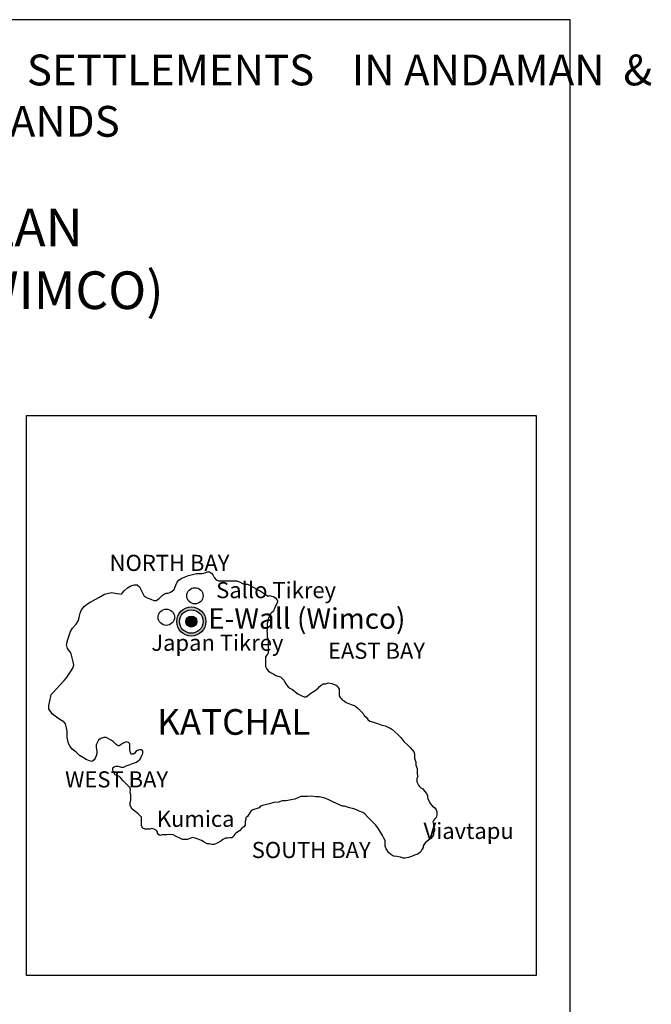
# Model space of a CAD drawing. Units: metres. Extents: x 979 to 1194, y 508 to 650.
# Drawn here: x 1157 to 1194, y 591 to 649 of the extents above; entities that cross this region are included whole.
import ezdxf

# ---------------------------------------------------------------- set-up
doc = ezdxf.new("R2010")
doc.units = ezdxf.units.M
for name, color, linetype in [('formet', 6, 'Continuous'), ('Island Boundary', 7, 'Continuous'), ('Legend', 7, 'Continuous'), ('TEXT', 7, 'Continuous')]:
    doc.layers.add(name, color=color, linetype=linetype)
doc.styles.get("Standard").update_dxf_attribs({"font": 'ARIAL.TTF', "height": 2})

msp = doc.modelspace()

# ---------------------------------------------------------------- hatches: boundary and pattern name
at = {"layer": 'Legend'}
h = msp.add_hatch(color=256, dxfattribs=at)
h.paths.add_polyline_path([(1168.241, 613.524, 1), (1166.54, 613.524, 1)])
h.paths.add_polyline_path([(1166.705, 613.524, -1), (1168.076, 613.524, -1)], flags=16)
h.paths.add_polyline_path([(1167.069, 613.524, -1), (1167.712, 613.524, -1)], flags=0)
msp.add_hatch(color=256, dxfattribs=at).paths.add_polyline_path([(1167.069, 613.524, 1), (1167.712, 613.524, 1)])

# ---------------------------------------------------------------- linework, layer by layer
at = {"ltscale": 0.35}
for p, q in [((1157.772, 625.563), (1187.526, 625.563)), ((1157.772, 592.846), (1157.772, 625.563)), ((1187.526, 625.563), (1187.526, 592.846)), ((1187.526, 592.846), (1157.772, 592.846))]:
    msp.add_line(p, q, dxfattribs=at)
at = {"layer": 'formet', "color": 0}
for p, q in [((1189.527, 648.682), (980.373, 648.682)), ((1189.527, 510.286), (1189.527, 648.682))]:
    msp.add_line(p, q, dxfattribs=at)
at = {"layer": 'Island Boundary'}
for p, q in [((1166.798, 616.028), (1167.04, 616.125)), ((1167.04, 616.125), (1167.233, 616.203)), ((1167.233, 616.203), (1167.466, 616.261)), ((1167.466, 616.261), (1167.702, 616.32)), ((1167.702, 616.32), (1167.907, 616.32)), ((1167.907, 616.32), (1168.03, 616.32)), ((1168.03, 616.32), (1168.191, 616.374)), ((1168.191, 616.374), (1168.337, 616.424)), ((1168.337, 616.424), (1168.453, 616.424)), ((1168.453, 616.424), (1168.563, 616.355)), ((1168.563, 616.355), (1168.641, 616.255)), ((1168.641, 616.255), (1168.736, 616.088)), ((1168.736, 616.088), (1168.852, 615.968)), ((1163.483, 615.327), (1163.672, 615.484)), ((1163.672, 615.484), (1163.867, 615.607)), ((1163.867, 615.607), (1164.076, 615.667)), ((1164.076, 615.667), (1164.227, 615.667)), ((1164.227, 615.667), (1164.369, 615.547)), ((1164.369, 615.547), (1164.511, 615.27)), ((1166.395, 615.39), (1166.445, 615.544)), ((1166.445, 615.544), (1166.479, 615.648)), ((1166.479, 615.648), (1166.562, 615.827)), ((1166.562, 615.827), (1166.663, 615.949)), ((1166.663, 615.949), (1166.798, 616.028)), ((1168.852, 615.968), (1168.978, 615.902)), ((1168.978, 615.902), (1169.161, 615.902)), ((1169.161, 615.902), (1169.325, 615.902)), ((1169.325, 615.902), (1169.514, 615.902)), ((1169.514, 615.902), (1169.678, 615.902)), ((1169.678, 615.902), (1169.921, 615.902)), ((1169.921, 615.902), (1170.028, 615.902)), ((1170.028, 615.902), (1170.199, 615.845)), ((1170.199, 615.845), (1170.384, 615.752)), ((1170.384, 615.752), (1170.496, 615.697)), ((1170.496, 615.697), (1170.57, 615.697)), ((1170.57, 615.697), (1170.683, 615.697)), ((1170.683, 615.697), (1170.829, 615.62)), ((1170.829, 615.62), (1171.007, 615.526)), ((1171.007, 615.526), (1171.219, 615.414)), ((1161.767, 614.807), (1162.038, 614.943)), ((1162.038, 614.943), (1162.227, 615.059)), ((1162.227, 615.059), (1162.319, 615.116)), ((1162.319, 615.116), (1162.479, 615.154)), ((1162.479, 615.154), (1162.722, 615.211)), ((1162.722, 615.211), (1163.047, 615.163)), ((1163.047, 615.163), (1163.225, 615.137)), ((1163.225, 615.137), (1163.293, 615.127)), ((1163.293, 615.127), (1163.357, 615.179)), ((1163.357, 615.179), (1163.483, 615.327)), ((1164.511, 615.27), (1164.583, 615.13)), ((1164.583, 615.13), (1164.643, 615.012)), ((1164.643, 615.012), (1164.823, 614.905)), ((1164.823, 614.905), (1165.029, 614.823)), ((1165.493, 614.852), (1165.691, 615.044)), ((1165.691, 615.044), (1165.871, 615.154)), ((1165.871, 615.154), (1165.927, 615.188)), ((1165.927, 615.188), (1166.032, 615.188)), ((1166.032, 615.188), (1166.139, 615.223)), ((1166.139, 615.223), (1166.222, 615.25)), ((1166.222, 615.25), (1166.294, 615.308)), ((1166.294, 615.308), (1166.395, 615.39)), ((1171.219, 615.414), (1171.414, 615.312)), ((1171.414, 615.312), (1171.658, 615.15)), ((1171.658, 615.15), (1171.886, 614.998)), ((1171.658, 615.15), (1171.886, 614.998)), ((1171.886, 614.998), (1171.963, 615.043)), ((1171.963, 615.043), (1172.082, 615.01)), ((1172.082, 615.01), (1172.198, 614.977)), ((1172.198, 614.977), (1172.319, 614.891)), ((1172.319, 614.891), (1172.389, 614.8)), ((1160.987, 614.198), (1161.141, 614.396)), ((1161.141, 614.396), (1161.333, 614.556)), ((1161.333, 614.556), (1161.482, 614.66)), ((1161.482, 614.66), (1161.767, 614.807)), ((1165.029, 614.823), (1165.208, 614.752)), ((1165.208, 614.752), (1165.348, 614.752)), ((1165.348, 614.752), (1165.493, 614.852)), ((1172.267, 614.324), (1172.218, 614.212)), ((1172.316, 614.432), (1172.267, 614.324)), ((1172.362, 614.533), (1172.316, 614.432)), ((1172.423, 614.669), (1172.362, 614.533)), ((1172.389, 614.8), (1172.423, 614.755)), ((1172.423, 614.755), (1172.423, 614.669)), ((1160.83, 613.652), (1160.87, 613.857)), ((1160.87, 613.857), (1160.9, 614.011)), ((1160.9, 614.011), (1160.987, 614.198)), ((1171.939, 613.803), (1171.905, 613.727)), ((1171.981, 613.895), (1171.939, 613.803)), ((1172.02, 613.98), (1171.981, 613.895)), ((1172.097, 614.051), (1172.02, 613.98)), ((1172.183, 614.131), (1172.097, 614.051)), ((1172.218, 614.212), (1172.183, 614.131)), ((1160.457, 613.132), (1160.662, 613.374)), ((1160.662, 613.374), (1160.782, 613.572)), ((1160.782, 613.572), (1160.83, 613.652)), ((1171.865, 613.518), (1171.829, 613.408)), ((1171.829, 613.408), (1171.829, 613.311)), ((1171.829, 613.311), (1171.829, 613.193)), ((1171.829, 613.193), (1171.829, 613.06)), ((1171.905, 613.727), (1171.865, 613.639)), ((1171.865, 613.639), (1171.865, 613.518)), ((1160.189, 612.471), (1160.277, 612.771)), ((1160.277, 612.771), (1160.317, 612.906)), ((1160.317, 612.906), (1160.457, 613.132)), ((1171.829, 613.06), (1171.795, 612.968)), ((1171.795, 612.968), (1171.826, 612.853)), ((1171.826, 612.853), (1171.826, 612.71)), ((1171.826, 612.71), (1171.826, 612.628)), ((1171.826, 612.628), (1171.826, 612.567)), ((1160.101, 612.172), (1160.189, 612.471)), ((1160.152, 611.949), (1160.101, 612.172)), ((1171.826, 612.567), (1171.872, 612.486)), ((1171.872, 612.486), (1171.872, 612.377)), ((1171.872, 612.377), (1171.872, 612.267)), ((1171.872, 612.267), (1171.872, 612.146)), ((1171.872, 612.146), (1171.872, 612.012)), ((1160.29, 611.763), (1160.152, 611.949)), ((1160.381, 611.641), (1160.29, 611.763)), ((1160.441, 611.399), (1160.381, 611.641)), ((1171.779, 611.531), (1171.716, 611.435)), ((1171.829, 611.599), (1171.779, 611.531)), ((1171.872, 611.657), (1171.829, 611.599)), ((1171.872, 612.012), (1171.872, 611.878)), ((1171.872, 611.878), (1171.872, 611.781)), ((1171.872, 611.781), (1171.872, 611.657)), ((1160.485, 611.178), (1160.441, 611.399)), ((1160.481, 610.793), (1160.526, 610.973)), ((1160.526, 610.973), (1160.485, 611.178)), ((1171.716, 611.435), (1171.716, 611.383)), ((1171.716, 611.383), (1171.716, 611.213)), ((1171.716, 611.213), (1171.716, 611.091)), ((1171.716, 611.091), (1171.716, 610.995)), ((1171.716, 610.995), (1171.716, 610.901)), ((1171.716, 610.901), (1171.774, 610.776)), ((1160.096, 610.232), (1160.302, 610.533)), ((1160.302, 610.533), (1160.481, 610.793)), ((1171.774, 610.776), (1171.884, 610.64)), ((1171.884, 610.64), (1172.024, 610.539)), ((1172.024, 610.539), (1172.206, 610.457)), ((1172.206, 610.457), (1172.331, 610.363)), ((1172.331, 610.363), (1172.517, 610.314)), ((1172.517, 610.314), (1172.61, 610.29)), ((1172.61, 610.29), (1172.731, 610.164)), ((1159.522, 609.6), (1159.725, 609.823)), ((1159.725, 609.823), (1159.961, 610.083)), ((1159.961, 610.083), (1160.096, 610.232)), ((1172.731, 610.164), (1172.821, 610.071)), ((1172.821, 610.071), (1172.865, 609.936)), ((1172.865, 609.936), (1172.953, 609.824)), ((1172.953, 609.824), (1173.047, 609.705)), ((1174.861, 609.711), (1174.977, 609.799)), ((1174.977, 609.799), (1175.099, 609.892)), ((1175.099, 609.892), (1175.245, 609.892)), ((1175.245, 609.892), (1175.391, 609.939)), ((1175.391, 609.939), (1175.592, 609.906)), ((1175.592, 609.906), (1175.744, 609.851)), ((1175.744, 609.851), (1175.847, 609.814)), ((1175.847, 609.814), (1175.936, 609.751)), ((1175.936, 609.751), (1175.975, 609.672)), ((1159.154, 608.982), (1159.192, 609.152)), ((1159.192, 609.152), (1159.216, 609.256)), ((1159.216, 609.256), (1159.336, 609.396)), ((1159.336, 609.396), (1159.522, 609.6)), ((1173.047, 609.705), (1173.154, 609.638)), ((1173.154, 609.638), (1173.293, 609.552)), ((1173.293, 609.552), (1173.382, 609.498)), ((1173.382, 609.498), (1173.457, 609.415)), ((1173.457, 609.415), (1173.615, 609.297)), ((1173.615, 609.297), (1173.853, 609.181)), ((1173.853, 609.181), (1173.986, 609.116)), ((1174.105, 609.116), (1174.187, 609.184)), ((1174.187, 609.184), (1174.373, 609.338)), ((1174.373, 609.338), (1174.626, 609.503)), ((1174.626, 609.503), (1174.796, 609.625)), ((1174.796, 609.625), (1174.861, 609.711)), ((1175.975, 609.672), (1176.023, 609.576)), ((1176.023, 609.576), (1176.023, 609.404)), ((1176.023, 609.404), (1176.023, 609.286)), ((1176.023, 609.286), (1176.023, 609.191)), ((1176.023, 609.191), (1176.091, 609.088)), ((1159.072, 608.622), (1159.112, 608.798)), ((1159.072, 608.422), (1159.072, 608.622)), ((1159.112, 608.798), (1159.154, 608.982)), ((1173.986, 609.116), (1174.105, 609.116)), ((1176.091, 609.088), (1176.118, 609.046)), ((1176.118, 609.046), (1176.194, 608.956)), ((1176.194, 608.956), (1176.322, 608.892)), ((1176.322, 608.892), (1176.443, 608.795)), ((1176.443, 608.795), (1176.626, 608.719)), ((1176.626, 608.719), (1176.793, 608.658)), ((1176.793, 608.658), (1176.927, 608.609)), ((1176.927, 608.609), (1177.113, 608.466)), ((1159.137, 608.328), (1159.072, 608.422)), ((1159.207, 608.226), (1159.137, 608.328)), ((1159.283, 608.116), (1159.207, 608.226)), ((1159.512, 607.934), (1159.283, 608.116)), ((1177.113, 608.466), (1177.229, 608.354)), ((1177.229, 608.354), (1177.357, 608.229)), ((1177.357, 608.229), (1177.434, 608.154)), ((1177.434, 608.154), (1177.493, 608.031)), ((1177.493, 608.031), (1177.6, 607.934)), ((1159.721, 607.804), (1159.512, 607.934)), ((1159.938, 607.669), (1159.721, 607.804)), ((1160.049, 607.543), (1159.938, 607.669)), ((1160.102, 607.312), (1160.049, 607.543)), ((1177.6, 607.934), (1177.7, 607.797)), ((1177.7, 607.797), (1177.827, 607.704)), ((1177.827, 607.704), (1178.024, 607.64)), ((1178.024, 607.64), (1178.269, 607.561)), ((1178.269, 607.561), (1178.487, 607.494)), ((1178.487, 607.494), (1178.72, 607.422)), ((1178.72, 607.422), (1178.998, 607.287)), ((1160.145, 607.126), (1160.102, 607.312)), ((1160.145, 606.946), (1160.145, 607.126)), ((1160.145, 606.753), (1160.145, 606.946)), ((1178.998, 607.287), (1179.112, 607.232)), ((1179.112, 607.232), (1179.272, 607.088)), ((1179.272, 607.088), (1179.455, 606.914)), ((1179.455, 606.914), (1179.622, 606.756)), ((1160.181, 606.572), (1160.145, 606.753)), ((1160.216, 606.398), (1160.181, 606.572)), ((1160.302, 606.271), (1160.216, 606.398)), ((1160.435, 606.075), (1160.302, 606.271)), ((1161.914, 606.475), (1161.83, 606.32)), ((1161.83, 606.32), (1161.83, 606.159)), ((1161.975, 606.588), (1161.914, 606.475)), ((1162.103, 606.682), (1161.975, 606.588)), ((1162.285, 606.752), (1162.103, 606.682)), ((1162.423, 606.752), (1162.285, 606.752)), ((1162.702, 606.594), (1162.423, 606.752)), ((1162.836, 606.518), (1162.702, 606.594)), ((1163.006, 606.344), (1162.836, 606.518)), ((1163.116, 606.255), (1163.006, 606.344)), ((1163.268, 606.323), (1163.173, 606.255)), ((1163.378, 606.402), (1163.268, 606.323)), ((1163.518, 606.457), (1163.378, 606.402)), ((1163.633, 606.503), (1163.518, 606.457)), ((1163.731, 606.454), (1163.633, 606.503)), ((1163.801, 606.372), (1163.731, 606.454)), ((1163.801, 606.279), (1163.801, 606.372)), ((1163.801, 606.142), (1163.801, 606.279)), ((1179.622, 606.756), (1179.805, 606.516)), ((1179.805, 606.516), (1180.052, 606.275)), ((1180.052, 606.275), (1180.168, 606.161)), ((1160.662, 605.899), (1160.435, 606.075)), ((1160.855, 605.69), (1160.662, 605.899)), ((1161.094, 605.556), (1160.855, 605.69)), ((1161.83, 606.159), (1161.869, 605.945)), ((1161.869, 605.813), (1161.831, 605.674)), ((1161.869, 605.945), (1161.869, 605.813)), ((1163.173, 606.255), (1163.116, 606.255)), ((1163.801, 606.024), (1163.801, 606.142)), ((1163.831, 605.853), (1163.801, 606.024)), ((1163.898, 605.777), (1163.831, 605.853)), ((1163.995, 605.777), (1163.898, 605.777)), ((1164.093, 605.829), (1163.995, 605.777)), ((1164.148, 605.923), (1164.093, 605.829)), ((1164.254, 605.987), (1164.148, 605.923)), ((1164.358, 606.03), (1164.254, 605.987)), ((1164.467, 606.03), (1164.358, 606.03)), ((1164.563, 605.96), (1164.467, 606.03)), ((1164.482, 605.656), (1164.563, 605.818)), ((1164.563, 605.818), (1164.563, 605.96)), ((1180.168, 606.161), (1180.289, 606.029)), ((1180.289, 606.029), (1180.393, 605.915)), ((1180.393, 605.915), (1180.426, 605.786)), ((1180.426, 605.786), (1180.426, 605.547)), ((1161.245, 605.471), (1161.094, 605.556)), ((1161.45, 605.38), (1161.245, 605.471)), ((1161.575, 605.344), (1161.45, 605.38)), ((1161.633, 605.383), (1161.575, 605.344)), ((1161.72, 605.441), (1161.633, 605.383)), ((1161.768, 605.542), (1161.72, 605.441)), ((1161.831, 605.674), (1161.768, 605.542)), ((1163.591, 605.098), (1163.761, 605.155)), ((1163.761, 605.155), (1163.959, 605.222)), ((1163.959, 605.222), (1164.182, 605.298)), ((1164.182, 605.298), (1164.306, 605.408)), ((1164.306, 605.408), (1164.401, 605.492)), ((1164.401, 605.492), (1164.482, 605.656)), ((1180.426, 605.547), (1180.505, 605.301)), ((1180.505, 605.301), (1180.505, 605.137)), ((1180.505, 605.137), (1180.584, 604.94)), ((1162.812, 604.985), (1162.882, 605.031)), ((1162.812, 604.839), (1162.812, 604.985)), ((1162.863, 604.696), (1162.812, 604.839)), ((1162.952, 604.575), (1162.863, 604.696)), ((1162.882, 605.031), (1162.976, 605.067)), ((1163.134, 604.481), (1162.952, 604.575)), ((1162.976, 605.067), (1163.125, 605.067)), ((1163.125, 605.067), (1163.302, 605.013)), ((1163.302, 605.013), (1163.454, 605.013)), ((1163.454, 605.013), (1163.591, 605.098)), ((1180.584, 604.94), (1180.584, 604.817)), ((1180.584, 604.817), (1180.584, 604.61)), ((1180.584, 604.61), (1180.618, 604.476)), ((1163.28, 604.371), (1163.134, 604.481)), ((1163.409, 604.217), (1163.28, 604.371)), ((1163.569, 604.052), (1163.409, 604.217)), ((1163.676, 603.943), (1163.569, 604.052)), ((1180.618, 604.476), (1180.569, 604.361)), ((1180.569, 604.361), (1180.569, 604.248)), ((1180.569, 604.248), (1180.569, 604.154)), ((1180.569, 604.154), (1180.616, 604.047)), ((1180.616, 604.047), (1180.653, 603.962)), ((1163.795, 603.822), (1163.676, 603.943)), ((1163.849, 603.709), (1163.795, 603.822)), ((1163.816, 603.512), (1163.849, 603.709)), ((1163.862, 603.393), (1163.816, 603.512)), ((1163.862, 603.217), (1163.862, 603.393)), ((1180.653, 603.962), (1180.722, 603.889)), ((1180.722, 603.889), (1180.795, 603.813)), ((1180.795, 603.813), (1180.908, 603.746)), ((1180.908, 603.746), (1181.008, 603.622)), ((1181.008, 603.622), (1181.125, 603.476)), ((1181.125, 603.476), (1181.182, 603.339)), ((1163.819, 602.957), (1163.862, 603.082)), ((1163.819, 602.796), (1163.819, 602.957)), ((1163.862, 603.082), (1163.862, 603.217)), ((1171.952, 602.873), (1171.703, 602.806)), ((1172.212, 602.943), (1171.952, 602.873)), ((1172.483, 602.98), (1172.212, 602.943)), ((1172.699, 603.04), (1172.483, 602.98)), ((1172.919, 603.04), (1172.699, 603.04)), ((1173.02, 603.062), (1172.919, 603.04)), ((1173.223, 603.107), (1173.02, 603.062)), ((1173.438, 603.155), (1173.223, 603.107)), ((1173.619, 603.226), (1173.438, 603.155)), ((1173.789, 603.293), (1173.619, 603.226)), ((1173.951, 603.293), (1173.789, 603.293)), ((1174.072, 603.293), (1173.951, 603.293)), ((1174.173, 603.293), (1174.072, 603.293)), ((1174.42, 603.326), (1174.173, 603.293)), ((1174.672, 603.29), (1174.42, 603.326)), ((1174.864, 603.29), (1174.672, 603.29)), ((1175.062, 603.238), (1174.864, 603.29)), ((1175.239, 603.179), (1175.062, 603.238)), ((1175.455, 603.082), (1175.239, 603.179)), ((1175.654, 602.992), (1175.455, 603.082)), ((1175.875, 602.892), (1175.654, 602.992)), ((1176.09, 602.794), (1175.875, 602.892)), ((1181.182, 603.339), (1181.212, 603.163)), ((1181.212, 603.163), (1181.285, 603.02)), ((1181.285, 603.02), (1181.35, 602.893)), ((1181.35, 602.893), (1181.477, 602.746)), ((1163.865, 602.693), (1163.819, 602.796)), ((1163.944, 602.568), (1163.865, 602.693)), ((1164.093, 602.449), (1163.944, 602.568)), ((1164.291, 602.291), (1164.093, 602.449)), ((1164.477, 602.1), (1164.291, 602.291)), ((1170.78, 602.296), (1170.675, 602.131)), ((1170.874, 602.445), (1170.78, 602.296)), ((1170.985, 602.527), (1170.874, 602.445)), ((1171.109, 602.56), (1170.985, 602.527)), ((1171.233, 602.594), (1171.109, 602.56)), ((1171.352, 602.645), (1171.233, 602.594)), ((1171.433, 602.734), (1171.352, 602.645)), ((1171.553, 602.766), (1171.433, 602.734)), ((1171.703, 602.806), (1171.553, 602.766)), ((1176.215, 602.738), (1176.09, 602.794)), ((1176.334, 602.738), (1176.215, 602.738)), ((1176.463, 602.699), (1176.334, 602.738)), ((1176.631, 602.649), (1176.463, 602.699)), ((1176.805, 602.597), (1176.631, 602.649)), ((1176.991, 602.541), (1176.805, 602.597)), ((1177.204, 602.448), (1176.991, 602.541)), ((1177.405, 602.36), (1177.204, 602.448)), ((1177.519, 602.287), (1177.405, 602.36)), ((1177.72, 602.08), (1177.519, 602.287)), ((1181.477, 602.746), (1181.617, 602.634)), ((1181.617, 602.634), (1181.684, 602.53)), ((1181.684, 602.53), (1181.736, 602.41)), ((1181.736, 602.41), (1181.736, 602.234)), ((1164.477, 601.973), (1164.477, 602.1)), ((1164.477, 601.757), (1164.477, 601.973)), ((1164.477, 601.587), (1164.477, 601.757)), ((1170.579, 601.98), (1170.546, 601.841)), ((1170.546, 601.841), (1170.546, 601.725)), ((1170.546, 601.725), (1170.546, 601.631)), ((1170.675, 602.131), (1170.579, 602.047)), ((1170.579, 602.047), (1170.579, 601.98)), ((1177.931, 601.862), (1177.72, 602.08)), ((1178.162, 601.623), (1177.931, 601.862)), ((1181.538, 601.899), (1181.495, 601.823)), ((1181.495, 601.823), (1181.529, 601.671)), ((1181.529, 601.671), (1181.562, 601.516)), ((1181.599, 601.969), (1181.538, 601.899)), ((1181.696, 602.082), (1181.599, 601.969)), ((1181.736, 602.234), (1181.696, 602.082)), ((1164.563, 601.453), (1164.477, 601.587)), ((1164.706, 601.389), (1164.563, 601.453)), ((1164.846, 601.389), (1164.706, 601.389)), ((1164.983, 601.389), (1164.846, 601.389)), ((1165.086, 601.438), (1164.983, 601.389)), ((1165.22, 601.401), (1165.086, 601.438)), ((1165.351, 601.319), (1165.22, 601.401)), ((1165.419, 601.246), (1165.351, 601.319)), ((1165.419, 601.167), (1165.419, 601.246)), ((1165.468, 601.073), (1165.419, 601.167)), ((1166.177, 601.091), (1165.97, 601.058)), ((1166.335, 601.055), (1166.177, 601.091)), ((1169.928, 601.103), (1169.874, 601.019)), ((1169.978, 601.139), (1169.928, 601.103)), ((1170.059, 601.196), (1169.978, 601.139)), ((1170.208, 601.303), (1170.059, 601.196)), ((1170.351, 601.448), (1170.208, 601.303)), ((1170.46, 601.524), (1170.351, 601.448)), ((1170.546, 601.631), (1170.46, 601.524)), ((1178.323, 601.407), (1178.162, 601.623)), ((1178.442, 601.209), (1178.323, 601.407)), ((1178.557, 601.015), (1178.442, 601.209)), ((1181.599, 601.312), (1181.541, 601.178)), ((1181.541, 601.178), (1181.541, 601.066)), ((1181.562, 601.516), (1181.599, 601.416)), ((1181.599, 601.416), (1181.599, 601.312)), ((1165.55, 601.022), (1165.468, 601.073)), ((1165.69, 601.058), (1165.55, 601.022)), ((1165.842, 601.058), (1165.69, 601.058)), ((1165.97, 601.058), (1165.842, 601.058)), ((1166.472, 600.982), (1166.335, 601.055)), ((1166.722, 600.87), (1166.472, 600.982)), ((1166.881, 600.784), (1166.722, 600.87)), ((1167.009, 600.784), (1166.881, 600.784)), ((1167.177, 600.784), (1167.009, 600.784)), ((1167.341, 600.867), (1167.177, 600.784)), ((1167.478, 600.906), (1167.341, 600.867)), ((1167.616, 600.873), (1167.478, 600.906)), ((1167.788, 600.806), (1167.616, 600.873)), ((1167.981, 600.73), (1167.788, 600.806)), ((1168.143, 600.632), (1167.981, 600.73)), ((1168.313, 600.529), (1168.143, 600.632)), ((1168.441, 600.529), (1168.313, 600.529)), ((1168.596, 600.493), (1168.441, 600.529)), ((1168.894, 600.581), (1168.725, 600.493)), ((1169.111, 600.693), (1168.894, 600.581)), ((1169.241, 600.794), (1169.111, 600.693)), ((1169.397, 600.86), (1169.241, 600.794)), ((1169.509, 600.86), (1169.397, 600.86)), ((1169.646, 600.894), (1169.509, 600.86)), ((1169.753, 600.894), (1169.646, 600.894)), ((1169.827, 600.944), (1169.753, 600.894)), ((1169.874, 601.019), (1169.827, 600.944)), ((1178.637, 600.872), (1178.557, 601.015)), ((1178.722, 600.732), (1178.637, 600.872)), ((1178.722, 600.562), (1178.722, 600.732)), ((1178.722, 600.404), (1178.722, 600.562)), ((1181.074, 600.617), (1180.972, 600.478)), ((1181.236, 600.744), (1181.074, 600.617)), ((1181.376, 600.854), (1181.236, 600.744)), ((1181.486, 600.957), (1181.376, 600.854)), ((1181.541, 601.066), (1181.486, 600.957)), ((1168.725, 600.493), (1168.596, 600.493)), ((1178.764, 600.249), (1178.722, 600.404)), ((1178.807, 600.179), (1178.764, 600.249)), ((1178.904, 600.021), (1178.807, 600.179)), ((1179.054, 599.911), (1178.904, 600.021)), ((1180.617, 599.941), (1180.426, 599.865)), ((1180.742, 600.029), (1180.617, 599.941)), ((1180.79, 600.095), (1180.742, 600.029)), ((1180.868, 600.223), (1180.79, 600.095)), ((1180.929, 600.323), (1180.868, 600.223)), ((1180.972, 600.478), (1180.929, 600.421)), ((1180.929, 600.421), (1180.929, 600.323)), ((1179.152, 599.84), (1179.054, 599.911)), ((1179.228, 599.824), (1179.152, 599.84)), ((1179.388, 599.792), (1179.228, 599.824)), ((1179.601, 599.75), (1179.388, 599.792)), ((1179.759, 599.692), (1179.601, 599.75)), ((1179.872, 599.692), (1179.759, 599.692)), ((1180.083, 599.73), (1179.872, 599.692)), ((1180.247, 599.795), (1180.083, 599.73)), ((1180.426, 599.865), (1180.247, 599.795))]:
    msp.add_line(p, q, dxfattribs=at)
at = {"layer": 'Legend'}
for radius in [0.851, 0.321]:
    msp.add_circle((1167.39, 613.524), radius, dxfattribs=at)
at = {"layer": 'Legend', "color": 0}
msp.add_circle((1167.39, 613.524), 0.686, dxfattribs=at)
at = {"layer": 'TEXT'}
for centre, radius in [((1167.602, 615.025), 0.476), ((1165.933, 613.776), 0.477)]:
    msp.add_circle(centre, radius, dxfattribs=at)

# ---------------------------------------------------------------- texts
at = {"insert": (1141.624, 646.645), "char_height": 1.35335, "width": 53.35417, "attachment_point": 1}
msp.add_mtext('{\\fArial|b1|i0|c0|p34;\\H1.33x;PERMANENT   SETTLEMENTS    IN ANDAMAN  &  NICOBAR  ISLANDS\\P\\P\\fArial|b0|i0|c0|p34;\\H1.222x;LAYOUT PLAN \\fArial|b1|i0|c0|p34;\\PE-WALL, (WIMCO)\\fTimes New Roman|b0|i0|c0|p18;\\P\\fArial|b0|i0|c0|p34;KATCHAL}', dxfattribs=at)
at = {"layer": 'TEXT', "attachment_point": 1}
for s, insert, char_height, width in [('{\\fArial|b1|i0|c0|p34;NORTH BAY}', (1162.62, 617.42), 0.942, 9.07146), ('{\\fArial|b1|i0|c0|p34;Sallo Tikrey}', (1168.844, 615.829), 0.942, 10.24848), ('{\\fArial|b1|i0|c0|p34;E-Wall (Wimco)}', (1168.373, 614.299), 1.2, 22.01829), ('{\\fArial|b1|i0|c0|p34;Japan Tikrey}', (1165.055, 612.754), 0.942, 10.24848), ('{\\fArial|b1|i0|c0|p34;EAST BAY}', (1175.372, 612.287), 0.942, 10.24848), ('{\\fArial|b1|i0|c0|p34;KATCHAL}', (1165.4, 608.407), 1.5, 10.24848), ('{\\fArial|b1|i0|c0|p34;WEST BAY}', (1160.02, 604.773), 0.942, 11.90845), ('{\\fArial|b1|i0|c0|p34;Kumica}', (1165.38, 602.469), 0.942, 10.24848), ('{\\fArial|b1|i0|c0|p34;Viavtapu}', (1180.955, 601.764), 0.942, 10.24848), ('{\\fArial|b1|i0|c0|p34;SOUTH BAY}', (1170.92, 600.648), 0.942, 10.24848)]:
    msp.add_mtext(s, dxfattribs=dict(at, insert=insert, char_height=char_height, width=width))

doc.saveas('drawing.dxf')
